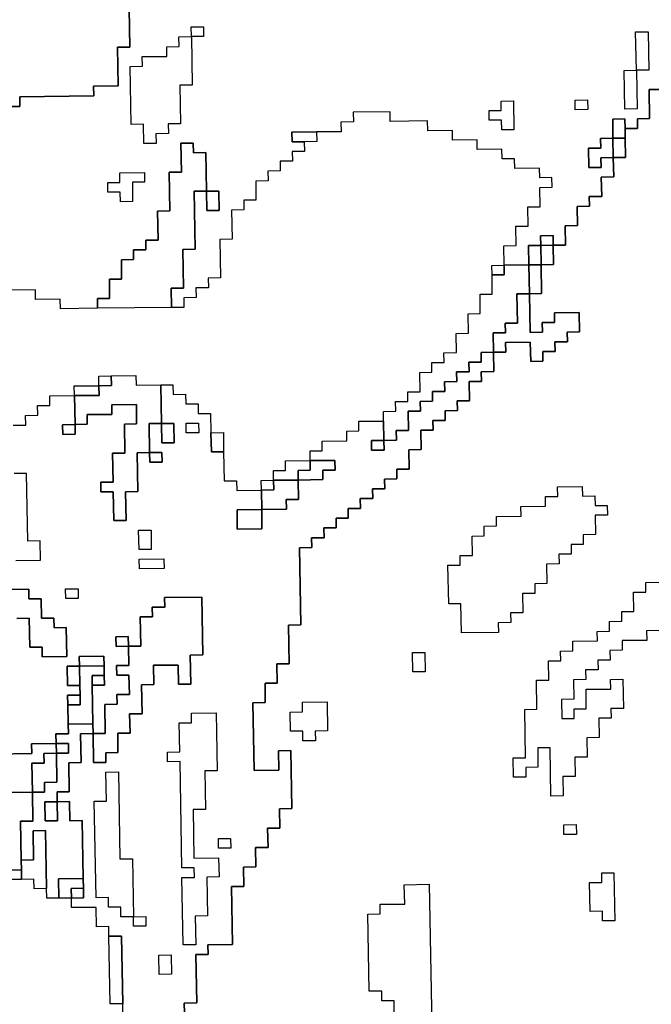
# Model space of a CAD drawing. Extents: x -9.486 to -9.308, y 38.697 to 38.769.
# Drawn here: x -9.445 to -9.442, y 38.759 to 38.763 of the extents above; entities that cross this region are included whole.
import ezdxf

# ---------------------------------------------------------------- set-up
doc = ezdxf.new("R2010")
doc.units = 0

msp = doc.modelspace()

# ---------------------------------------------------------------- linework, layer by layer
at = {"layer": 'carta_perigosidade'}
for points in [[(-9.444861, 38.764074), (-9.444848, 38.763353), (-9.444905, 38.763353), (-9.444902, 38.763172), (-9.445017, 38.763171), (-9.445016, 38.763126), (-9.445361, 38.763122), (-9.445361, 38.763077), (-9.445418, 38.763077)], [(-9.445418, 38.763077), (-9.445361, 38.763077), (-9.445361, 38.763122), (-9.445016, 38.763126), (-9.445017, 38.763171), (-9.444902, 38.763172), (-9.444905, 38.763353), (-9.444848, 38.763353), (-9.444861, 38.764074)], [(-9.442371, 38.763156), (-9.442428, 38.763155), (-9.442426, 38.76302), (-9.442483, 38.763019), (-9.442483, 38.762974), (-9.44254, 38.762974), (-9.442541, 38.763019), (-9.442598, 38.763018), (-9.442597, 38.762928), (-9.442654, 38.762927), (-9.442653, 38.762882), (-9.442711, 38.762882), (-9.442709, 38.762792), (-9.442652, 38.762792), (-9.442653, 38.762837), (-9.442595, 38.762838), (-9.442593, 38.762748), (-9.442651, 38.762747), (-9.442649, 38.762657), (-9.442707, 38.762657), (-9.442706, 38.762612), (-9.442763, 38.762611), (-9.442762, 38.762521), (-9.442819, 38.76252), (-9.442818, 38.76243), (-9.442875, 38.76243), (-9.442876, 38.762475), (-9.442934, 38.762474), (-9.442933, 38.762429), (-9.44299, 38.762428), (-9.442989, 38.762338), (-9.443104, 38.762337), (-9.443105, 38.762427), (-9.443048, 38.762428), (-9.443049, 38.762518), (-9.442992, 38.762518), (-9.442994, 38.762608), (-9.442936, 38.762609), (-9.442938, 38.762699), (-9.44288, 38.7627), (-9.442881, 38.762745), (-9.442938, 38.762744), (-9.442939, 38.762789), (-9.443054, 38.762788), (-9.443055, 38.762833), (-9.443113, 38.762832), (-9.443114, 38.762877), (-9.443229, 38.762876), (-9.443229, 38.762921), (-9.443344, 38.76292), (-9.443345, 38.762965), (-9.44346, 38.762963), (-9.443461, 38.763009), (-9.443634, 38.763007), (-9.443634, 38.763052), (-9.443807, 38.76305), (-9.443806, 38.763005), (-9.443864, 38.763004), (-9.443863, 38.762959), (-9.443978, 38.762958), (-9.444093, 38.762956), (-9.444092, 38.762911), (-9.444035, 38.762912), (-9.444034, 38.762867), (-9.444091, 38.762866), (-9.44409, 38.762821), (-9.444148, 38.762821), (-9.444147, 38.762776), (-9.444205, 38.762775), (-9.444204, 38.76273), (-9.444261, 38.762729), (-9.44426, 38.762639), (-9.444317, 38.762639), (-9.444316, 38.762594), (-9.444374, 38.762593), (-9.444371, 38.762458), (-9.444429, 38.762457), (-9.444426, 38.762277), (-9.444483, 38.762276), (-9.444482, 38.762231), (-9.44454, 38.762231), (-9.444539, 38.762186), (-9.444596, 38.762185), (-9.444596, 38.76214), (-9.444653, 38.762139), (-9.444655, 38.762229), (-9.444597, 38.76223), (-9.444597, 38.76223), (-9.444601, 38.76241), (-9.444543, 38.762411), (-9.444548, 38.762681), (-9.444491, 38.762682), (-9.444489, 38.762592), (-9.444431, 38.762592), (-9.444433, 38.762682), (-9.444491, 38.762682), (-9.444494, 38.762862), (-9.444551, 38.762861), (-9.444552, 38.762906), (-9.44461, 38.762906), (-9.444607, 38.76277), (-9.444665, 38.76277), (-9.444661, 38.76259), (-9.444719, 38.762589), (-9.444716, 38.762454), (-9.444774, 38.762453), (-9.444773, 38.762408), (-9.444831, 38.762408), (-9.44483, 38.762363), (-9.444887, 38.762362), (-9.444886, 38.762272), (-9.444943, 38.762271), (-9.444942, 38.762181), (-9.444999, 38.762181), (-9.444998, 38.762136), (-9.445171, 38.762134), (-9.445172, 38.762179), (-9.445287, 38.762177), (-9.445287, 38.762222), (-9.445402, 38.762221)], [(-9.444592, 38.758807), (-9.444594, 38.758897), (-9.444536, 38.758898), (-9.44454, 38.759123), (-9.444483, 38.759124), (-9.444484, 38.759169), (-9.444369, 38.75917), (-9.444374, 38.75944), (-9.444316, 38.759441), (-9.444318, 38.759531), (-9.44426, 38.759532), (-9.444262, 38.759622), (-9.444204, 38.759622), (-9.444206, 38.759712), (-9.444149, 38.759713), (-9.44415, 38.759803), (-9.444093, 38.759804), (-9.444098, 38.760074), (-9.444155, 38.760073), (-9.444154, 38.759983), (-9.444269, 38.759982), (-9.444274, 38.760297), (-9.444217, 38.760298), (-9.444218, 38.760388), (-9.444161, 38.760388), (-9.444163, 38.760479), (-9.444105, 38.760479), (-9.444108, 38.760659), (-9.444051, 38.76066), (-9.444057, 38.76102), (-9.444, 38.761021), (-9.444001, 38.761066), (-9.443943, 38.761066), (-9.443944, 38.761112), (-9.443887, 38.761112), (-9.443887, 38.761157), (-9.44383, 38.761158), (-9.443831, 38.761203), (-9.443773, 38.761203), (-9.443774, 38.761249), (-9.443716, 38.761249), (-9.443717, 38.761294), (-9.44366, 38.761295), (-9.443661, 38.76134), (-9.443603, 38.761341), (-9.443604, 38.761386), (-9.443546, 38.761386), (-9.443548, 38.761476), (-9.443491, 38.761477), (-9.443492, 38.761567), (-9.443435, 38.761568), (-9.443436, 38.761613), (-9.443378, 38.761613), (-9.443379, 38.761658), (-9.443321, 38.761659), (-9.443322, 38.761704), (-9.443265, 38.761705), (-9.443266, 38.761795), (-9.443209, 38.761795), (-9.44321, 38.76184), (-9.443152, 38.761841), (-9.443154, 38.761931), (-9.443096, 38.761932), (-9.443097, 38.761977), (-9.442982, 38.761978), (-9.44298, 38.761888), (-9.442923, 38.761889), (-9.442924, 38.761934), (-9.442866, 38.761934), (-9.442867, 38.761979), (-9.442809, 38.76198), (-9.44281, 38.762025), (-9.442753, 38.762026), (-9.442754, 38.762116), (-9.442869, 38.762114), (-9.442869, 38.762069), (-9.442926, 38.762069), (-9.442925, 38.762024), (-9.442983, 38.762023), (-9.442986, 38.762203), (-9.442929, 38.762204), (-9.442931, 38.762339), (-9.442874, 38.76234), (-9.442875, 38.76243), (-9.442818, 38.76243), (-9.442819, 38.76252), (-9.442762, 38.762521), (-9.442763, 38.762611), (-9.442706, 38.762612), (-9.442707, 38.762657), (-9.442649, 38.762657), (-9.442651, 38.762747), (-9.442593, 38.762748), (-9.442595, 38.762838), (-9.442538, 38.762839), (-9.442539, 38.762929), (-9.44254, 38.762974), (-9.442483, 38.762974), (-9.442483, 38.763019), (-9.442426, 38.76302), (-9.442428, 38.763155), (-9.442371, 38.763156)], [(-9.445391, 38.761591), (-9.445333, 38.761591), (-9.445334, 38.761636), (-9.445277, 38.761637), (-9.445278, 38.761682), (-9.44522, 38.761683), (-9.445221, 38.761728), (-9.445106, 38.761729), (-9.445103, 38.761594), (-9.445161, 38.761593), (-9.44516, 38.761548), (-9.445103, 38.761549), (-9.445103, 38.761594), (-9.445046, 38.761595), (-9.445047, 38.76164), (-9.444932, 38.761641), (-9.444932, 38.761686), (-9.444817, 38.761687), (-9.444816, 38.761597), (-9.444873, 38.761596), (-9.444871, 38.761461), (-9.444928, 38.761461), (-9.444926, 38.761326), (-9.444983, 38.761325), (-9.444983, 38.76128), (-9.444925, 38.761281), (-9.444923, 38.761146), (-9.444865, 38.761146), (-9.444868, 38.761281), (-9.44481, 38.761282), (-9.444813, 38.761462), (-9.444756, 38.761463), (-9.444755, 38.761418), (-9.444697, 38.761418), (-9.444698, 38.761463), (-9.444756, 38.761463), (-9.444758, 38.761598), (-9.444701, 38.761598), (-9.444699, 38.761508), (-9.444642, 38.761509), (-9.444643, 38.761599), (-9.444701, 38.761598), (-9.444704, 38.761779), (-9.444647, 38.761779), (-9.444646, 38.761734), (-9.444588, 38.761735), (-9.444587, 38.76169), (-9.44453, 38.76169), (-9.444529, 38.761645), (-9.444472, 38.761646), (-9.44447, 38.761556), (-9.444468, 38.761466), (-9.444411, 38.761467), (-9.444408, 38.761331), (-9.444351, 38.761332), (-9.44435, 38.761287), (-9.444235, 38.761288), (-9.444233, 38.761198), (-9.444348, 38.761197), (-9.444347, 38.761107), (-9.444232, 38.761108), (-9.444233, 38.761198), (-9.444118, 38.7612), (-9.444119, 38.761245), (-9.444062, 38.761245), (-9.444063, 38.761335), (-9.443948, 38.761337), (-9.443949, 38.761382), (-9.443891, 38.761382), (-9.443892, 38.761427), (-9.444007, 38.761426), (-9.444008, 38.761471), (-9.443951, 38.761472), (-9.443951, 38.761517), (-9.443836, 38.761518), (-9.443837, 38.761563), (-9.44378, 38.761564), (-9.443781, 38.761609), (-9.443666, 38.76161), (-9.443664, 38.76152), (-9.443721, 38.761519), (-9.443721, 38.761474), (-9.443663, 38.761475), (-9.443664, 38.76152), (-9.443606, 38.761521), (-9.443607, 38.761566), (-9.44355, 38.761566), (-9.443551, 38.761656), (-9.443494, 38.761657), (-9.443495, 38.761702), (-9.443437, 38.761703), (-9.443438, 38.761748), (-9.44338, 38.761748), (-9.443381, 38.761793), (-9.443324, 38.761794), (-9.443325, 38.761839), (-9.443267, 38.76184), (-9.443268, 38.761885), (-9.44321, 38.761885), (-9.443211, 38.76193), (-9.443154, 38.761931), (-9.443152, 38.761841), (-9.44321, 38.76184), (-9.443209, 38.761795), (-9.443266, 38.761795), (-9.443265, 38.761705), (-9.443322, 38.761704), (-9.443321, 38.761659), (-9.443379, 38.761658), (-9.443378, 38.761613), (-9.443436, 38.761613), (-9.443435, 38.761568), (-9.443492, 38.761567), (-9.443491, 38.761477), (-9.443548, 38.761476), (-9.443546, 38.761386), (-9.443604, 38.761386), (-9.443603, 38.761341), (-9.443661, 38.76134), (-9.44366, 38.761295), (-9.443717, 38.761294), (-9.443716, 38.761249), (-9.443774, 38.761249), (-9.443773, 38.761203), (-9.443831, 38.761203), (-9.44383, 38.761158), (-9.443887, 38.761157), (-9.443887, 38.761112), (-9.443944, 38.761112), (-9.443943, 38.761066), (-9.444001, 38.761066), (-9.444, 38.761021), (-9.444057, 38.76102), (-9.444051, 38.76066), (-9.444108, 38.760659), (-9.444105, 38.760479), (-9.444163, 38.760479), (-9.444161, 38.760388), (-9.444218, 38.760388), (-9.444217, 38.760298), (-9.444274, 38.760297), (-9.444269, 38.759982), (-9.444154, 38.759983), (-9.444155, 38.760073), (-9.444098, 38.760074), (-9.444093, 38.759804), (-9.44415, 38.759803), (-9.444149, 38.759713), (-9.444206, 38.759712), (-9.444204, 38.759622), (-9.444262, 38.759622), (-9.44426, 38.759532), (-9.444318, 38.759531), (-9.444316, 38.759441), (-9.444374, 38.75944), (-9.444369, 38.75917), (-9.444484, 38.759169), (-9.444483, 38.759124), (-9.44454, 38.759123), (-9.444536, 38.758898), (-9.444594, 38.758897), (-9.444592, 38.758807)], [(-9.445379, 38.76096), (-9.445264, 38.760962), (-9.445266, 38.761052), (-9.445323, 38.761051), (-9.445329, 38.761366), (-9.445387, 38.761366)], [(-9.442382, 38.760634), (-9.44244, 38.760633), (-9.442439, 38.760588), (-9.442554, 38.760587), (-9.442553, 38.760542), (-9.442611, 38.760541), (-9.44261, 38.760496), (-9.442667, 38.760495), (-9.442666, 38.76045), (-9.442724, 38.76045), (-9.442723, 38.760405), (-9.442781, 38.760404), (-9.442779, 38.760314), (-9.442837, 38.760313), (-9.442835, 38.760223), (-9.442777, 38.760224), (-9.442778, 38.760269), (-9.442721, 38.760269), (-9.442722, 38.76036), (-9.442607, 38.760361), (-9.442608, 38.760406), (-9.442551, 38.760407), (-9.442548, 38.760271), (-9.442606, 38.760271), (-9.442605, 38.760226), (-9.442662, 38.760225), (-9.442661, 38.760135), (-9.442718, 38.760134), (-9.442717, 38.760044), (-9.442774, 38.760044), (-9.442772, 38.759954), (-9.44283, 38.759953), (-9.442828, 38.759863), (-9.442886, 38.759862), (-9.44289, 38.760087), (-9.442947, 38.760087), (-9.442946, 38.759997), (-9.443003, 38.759996), (-9.443002, 38.759951), (-9.44306, 38.75995), (-9.443062, 38.76004), (-9.443004, 38.760041), (-9.443008, 38.760266), (-9.442951, 38.760267), (-9.442953, 38.760402), (-9.442896, 38.760403), (-9.442897, 38.760493), (-9.44284, 38.760493), (-9.442841, 38.760538), (-9.442783, 38.760539), (-9.442784, 38.760584), (-9.442669, 38.760585), (-9.44267, 38.76063), (-9.442612, 38.760631), (-9.442613, 38.760676), (-9.442556, 38.760677), (-9.442556, 38.760722), (-9.442499, 38.760722), (-9.442501, 38.760812), (-9.442443, 38.760813), (-9.442444, 38.760858), (-9.442271, 38.76086)], [(-9.442382, 38.760634), (-9.44244, 38.760633), (-9.442439, 38.760588), (-9.442554, 38.760587), (-9.442553, 38.760542), (-9.442611, 38.760541), (-9.44261, 38.760496), (-9.442667, 38.760495), (-9.442666, 38.76045), (-9.442724, 38.76045), (-9.442723, 38.760405), (-9.442781, 38.760404), (-9.442779, 38.760314), (-9.442837, 38.760313), (-9.442835, 38.760223), (-9.442777, 38.760224), (-9.442778, 38.760269), (-9.442721, 38.760269), (-9.442722, 38.76036), (-9.442607, 38.760361), (-9.442608, 38.760406), (-9.442551, 38.760407), (-9.442548, 38.760271), (-9.442606, 38.760271), (-9.442605, 38.760226), (-9.442662, 38.760225), (-9.442661, 38.760135), (-9.442718, 38.760134), (-9.442717, 38.760044), (-9.442774, 38.760044), (-9.442772, 38.759954), (-9.44283, 38.759953), (-9.442828, 38.759863), (-9.442886, 38.759862), (-9.44289, 38.760087), (-9.442947, 38.760087), (-9.442946, 38.759997), (-9.443003, 38.759996), (-9.443002, 38.759951), (-9.44306, 38.75995), (-9.443062, 38.76004), (-9.443004, 38.760041), (-9.443008, 38.760266), (-9.442951, 38.760267), (-9.442953, 38.760402), (-9.442896, 38.760403), (-9.442897, 38.760493), (-9.44284, 38.760493), (-9.442841, 38.760538), (-9.442783, 38.760539), (-9.442784, 38.760584), (-9.442669, 38.760585), (-9.44267, 38.76063), (-9.442612, 38.760631), (-9.442613, 38.760676), (-9.442556, 38.760677), (-9.442556, 38.760722), (-9.442499, 38.760722), (-9.442501, 38.760812), (-9.442443, 38.760813), (-9.442444, 38.760858), (-9.442271, 38.76086)], [(-9.445607, 38.760823), (-9.445319, 38.760826), (-9.445319, 38.760781), (-9.445261, 38.760781), (-9.445259, 38.760691), (-9.445202, 38.760692), (-9.445201, 38.760647), (-9.445144, 38.760648), (-9.445141, 38.760513), (-9.445256, 38.760511), (-9.445257, 38.760556), (-9.445314, 38.760556), (-9.445317, 38.760691), (-9.445374, 38.76069)], [(-9.445374, 38.76069), (-9.445317, 38.760691), (-9.445314, 38.760556), (-9.445257, 38.760556), (-9.445256, 38.760511), (-9.445141, 38.760513), (-9.445144, 38.760648), (-9.445201, 38.760647), (-9.445202, 38.760692), (-9.445259, 38.760691), (-9.445261, 38.760781), (-9.445319, 38.760781), (-9.445319, 38.760826), (-9.445607, 38.760823)], [(-9.444874, 38.758489), (-9.444881, 38.758894), (-9.444887, 38.759209), (-9.444945, 38.759209), (-9.444945, 38.759254), (-9.445003, 38.759253), (-9.445005, 38.759343), (-9.44512, 38.759342), (-9.44512, 38.759387), (-9.445063, 38.759388), (-9.445064, 38.759433), (-9.445065, 38.759478), (-9.44507, 38.759748), (-9.445127, 38.759747), (-9.445129, 38.759837), (-9.445186, 38.759836), (-9.445187, 38.759882), (-9.44513, 38.759882), (-9.445132, 38.760017), (-9.445074, 38.760018), (-9.445077, 38.760153), (-9.445019, 38.760154), (-9.445017, 38.760019), (-9.444959, 38.760019), (-9.44496, 38.760064), (-9.444903, 38.760065), (-9.444904, 38.760155), (-9.444847, 38.760156), (-9.444849, 38.760246), (-9.444791, 38.760246), (-9.444794, 38.760381), (-9.444736, 38.760382), (-9.444738, 38.760472), (-9.444623, 38.760473), (-9.444621, 38.760383), (-9.444563, 38.760384), (-9.444566, 38.760519), (-9.444508, 38.76052), (-9.444513, 38.76079), (-9.444686, 38.760788), (-9.444685, 38.760743), (-9.444743, 38.760742), (-9.444742, 38.760697), (-9.444799, 38.760697), (-9.444797, 38.760561), (-9.444854, 38.760561), (-9.444855, 38.760606), (-9.444913, 38.760605), (-9.444912, 38.76056), (-9.444854, 38.760561), (-9.444853, 38.760471), (-9.44491, 38.76047), (-9.444909, 38.760425), (-9.444852, 38.760426), (-9.44485, 38.760336), (-9.444908, 38.760335), (-9.444907, 38.76029), (-9.444964, 38.760289), (-9.444962, 38.760154), (-9.445019, 38.760154), (-9.44502, 38.760199), (-9.445024, 38.760379), (-9.444966, 38.760379), (-9.444967, 38.760424), (-9.444968, 38.760469), (-9.444969, 38.760515), (-9.445084, 38.760513), (-9.445083, 38.760468), (-9.44514, 38.760468), (-9.445139, 38.760377), (-9.445081, 38.760378), (-9.44508, 38.760333), (-9.445138, 38.760332), (-9.445137, 38.760287), (-9.445135, 38.760197), (-9.445134, 38.760152), (-9.445192, 38.760152), (-9.445191, 38.760107), (-9.445306, 38.760105), (-9.445305, 38.76006), (-9.445478, 38.760058)], [(-9.445478, 38.760058), (-9.445305, 38.76006), (-9.445306, 38.760105), (-9.445191, 38.760107), (-9.44519, 38.760062), (-9.445248, 38.760061), (-9.445247, 38.760016), (-9.445305, 38.760015), (-9.445302, 38.75988), (-9.445417, 38.759879)], [(-9.445525, 38.759517), (-9.445353, 38.759519), (-9.445352, 38.759474), (-9.44541, 38.759474)], [(-9.443614, 38.758773), (-9.443616, 38.758908), (-9.443674, 38.758908), (-9.443674, 38.758953), (-9.443732, 38.758952), (-9.443739, 38.759312), (-9.443681, 38.759313), (-9.443682, 38.759358), (-9.443567, 38.759359), (-9.443569, 38.759449), (-9.443453, 38.759451), (-9.443435, 38.75846)], [(-9.443614, 38.758773), (-9.443616, 38.758908), (-9.443674, 38.758908), (-9.443674, 38.758953), (-9.443732, 38.758952), (-9.443739, 38.759312), (-9.443681, 38.759313), (-9.443682, 38.759358), (-9.443567, 38.759359), (-9.443569, 38.759449), (-9.443453, 38.759451), (-9.443435, 38.75846)]]:
    msp.add_lwpolyline(points, dxfattribs=at)
for points in [[(-9.444619, 38.763401), (-9.444561, 38.763402), (-9.444562, 38.763447), (-9.444505, 38.763447), (-9.444504, 38.763402), (-9.444561, 38.763402), (-9.444557, 38.763176), (-9.444615, 38.763176), (-9.444611, 38.762996), (-9.444669, 38.762995), (-9.444668, 38.76295), (-9.444726, 38.762949), (-9.444725, 38.762904), (-9.444782, 38.762904), (-9.444784, 38.762994), (-9.444841, 38.762993), (-9.444846, 38.763263), (-9.444789, 38.763264), (-9.44479, 38.763309), (-9.444675, 38.76331), (-9.444675, 38.763355), (-9.444618, 38.763356), (-9.444619, 38.763401)], [(-9.444561, 38.763402), (-9.444562, 38.763447), (-9.444505, 38.763447), (-9.444504, 38.763402), (-9.444561, 38.763402)], [(-9.442545, 38.763244), (-9.442487, 38.763245), (-9.442491, 38.763425), (-9.442433, 38.763425), (-9.44243, 38.763245), (-9.442487, 38.763245), (-9.442484, 38.763065), (-9.442542, 38.763064), (-9.442545, 38.763244)], [(-9.442487, 38.763245), (-9.442491, 38.763425), (-9.442433, 38.763425), (-9.44243, 38.763245), (-9.442487, 38.763245)], [(-9.444561, 38.763402), (-9.444557, 38.763176), (-9.444615, 38.763176), (-9.444611, 38.762996), (-9.444669, 38.762995), (-9.444668, 38.76295), (-9.444726, 38.762949), (-9.444725, 38.762904), (-9.444782, 38.762904), (-9.444784, 38.762994), (-9.444841, 38.762993), (-9.444846, 38.763263), (-9.444789, 38.763264), (-9.44479, 38.763309), (-9.444675, 38.76331), (-9.444675, 38.763355), (-9.444618, 38.763356), (-9.444619, 38.763401), (-9.444561, 38.763402)], [(-9.442487, 38.763245), (-9.442484, 38.763065), (-9.442542, 38.763064), (-9.442545, 38.763244), (-9.442487, 38.763245)], [(-9.443058, 38.762968), (-9.443115, 38.762967), (-9.443116, 38.763012), (-9.443173, 38.763012), (-9.443174, 38.763057), (-9.443117, 38.763057), (-9.443118, 38.763102), (-9.44306, 38.763103), (-9.443058, 38.762968)], [(-9.443058, 38.762968), (-9.443115, 38.762967), (-9.443116, 38.763012), (-9.443173, 38.763012), (-9.443174, 38.763057), (-9.443117, 38.763057), (-9.443118, 38.763102), (-9.44306, 38.763103), (-9.443058, 38.762968)], [(-9.442714, 38.763062), (-9.442772, 38.763061), (-9.442773, 38.763106), (-9.442715, 38.763107), (-9.442714, 38.763062)], [(-9.442714, 38.763062), (-9.442772, 38.763061), (-9.442773, 38.763106), (-9.442715, 38.763107), (-9.442714, 38.763062)], [(-9.442539, 38.762929), (-9.442597, 38.762928), (-9.442598, 38.763018), (-9.442541, 38.763019), (-9.44254, 38.762974), (-9.442539, 38.762929)], [(-9.444035, 38.762912), (-9.444092, 38.762911), (-9.444093, 38.762956), (-9.443978, 38.762958), (-9.443977, 38.762913), (-9.444035, 38.762912)], [(-9.442597, 38.762928), (-9.442595, 38.762838), (-9.442653, 38.762837), (-9.442652, 38.762792), (-9.442709, 38.762792), (-9.442711, 38.762882), (-9.442653, 38.762882), (-9.442654, 38.762927), (-9.442597, 38.762928)], [(-9.442595, 38.762838), (-9.442597, 38.762928), (-9.442539, 38.762929), (-9.442538, 38.762839), (-9.442595, 38.762838)], [(-9.444653, 38.762139), (-9.444998, 38.762136), (-9.444999, 38.762181), (-9.444942, 38.762181), (-9.444943, 38.762271), (-9.444886, 38.762272), (-9.444887, 38.762362), (-9.44483, 38.762363), (-9.444831, 38.762408), (-9.444773, 38.762408), (-9.444774, 38.762453), (-9.444716, 38.762454), (-9.444719, 38.762589), (-9.444661, 38.76259), (-9.444665, 38.76277), (-9.444607, 38.76277), (-9.44461, 38.762906), (-9.444552, 38.762906), (-9.444551, 38.762861), (-9.444494, 38.762862), (-9.444491, 38.762682), (-9.444548, 38.762681), (-9.444543, 38.762411), (-9.444601, 38.76241), (-9.444597, 38.76223), (-9.444655, 38.762229), (-9.444653, 38.762139)], [(-9.444835, 38.762633), (-9.444892, 38.762632), (-9.444893, 38.762677), (-9.444951, 38.762677), (-9.444951, 38.762722), (-9.444894, 38.762722), (-9.444895, 38.762767), (-9.44478, 38.762769), (-9.444779, 38.762724), (-9.444836, 38.762723), (-9.444835, 38.762633)], [(-9.444835, 38.762633), (-9.444892, 38.762632), (-9.444893, 38.762677), (-9.444951, 38.762677), (-9.444951, 38.762722), (-9.444894, 38.762722), (-9.444895, 38.762767), (-9.44478, 38.762769), (-9.444779, 38.762724), (-9.444836, 38.762723), (-9.444835, 38.762633)], [(-9.444491, 38.762682), (-9.444433, 38.762682), (-9.444431, 38.762592), (-9.444489, 38.762592), (-9.444491, 38.762682)], [(-9.442875, 38.76243), (-9.442933, 38.762429), (-9.442934, 38.762474), (-9.442876, 38.762475), (-9.442875, 38.76243)], [(-9.442931, 38.762339), (-9.442989, 38.762338), (-9.44299, 38.762428), (-9.442933, 38.762429), (-9.442931, 38.762339)], [(-9.442931, 38.762339), (-9.442933, 38.762429), (-9.442875, 38.76243), (-9.442874, 38.76234), (-9.442931, 38.762339)], [(-9.443664, 38.76152), (-9.443666, 38.76161), (-9.443666, 38.761655), (-9.443609, 38.761656), (-9.44361, 38.761701), (-9.443552, 38.761701), (-9.443553, 38.761746), (-9.443495, 38.761747), (-9.443497, 38.761837), (-9.44344, 38.761838), (-9.44344, 38.761883), (-9.443383, 38.761883), (-9.443384, 38.761928), (-9.443326, 38.761929), (-9.443328, 38.762019), (-9.44327, 38.76202), (-9.443272, 38.76211), (-9.443215, 38.762111), (-9.443216, 38.762201), (-9.443159, 38.762201), (-9.44316, 38.762291), (-9.443103, 38.762292), (-9.443104, 38.762337), (-9.442989, 38.762338), (-9.442986, 38.762203), (-9.443044, 38.762203), (-9.443041, 38.762067), (-9.443099, 38.762067), (-9.443098, 38.762022), (-9.443155, 38.762021), (-9.443154, 38.761931), (-9.443211, 38.76193), (-9.44321, 38.761885), (-9.443268, 38.761885), (-9.443267, 38.76184), (-9.443325, 38.761839), (-9.443324, 38.761794), (-9.443381, 38.761793), (-9.44338, 38.761748), (-9.443438, 38.761748), (-9.443437, 38.761703), (-9.443495, 38.761702), (-9.443494, 38.761657), (-9.443551, 38.761656), (-9.44355, 38.761566), (-9.443607, 38.761566), (-9.443606, 38.761521), (-9.443664, 38.76152)], [(-9.44316, 38.762291), (-9.443161, 38.762336), (-9.443104, 38.762337), (-9.443103, 38.762292), (-9.44316, 38.762291)], [(-9.442986, 38.762203), (-9.442989, 38.762338), (-9.442931, 38.762339), (-9.442929, 38.762204), (-9.442986, 38.762203)], [(-9.443154, 38.761931), (-9.443155, 38.762021), (-9.443098, 38.762022), (-9.443099, 38.762067), (-9.443041, 38.762067), (-9.443044, 38.762203), (-9.442986, 38.762203), (-9.442983, 38.762023), (-9.442925, 38.762024), (-9.442926, 38.762069), (-9.442869, 38.762069), (-9.442869, 38.762114), (-9.442754, 38.762116), (-9.442753, 38.762026), (-9.44281, 38.762025), (-9.442809, 38.76198), (-9.442867, 38.761979), (-9.442866, 38.761934), (-9.442924, 38.761934), (-9.442923, 38.761889), (-9.44298, 38.761888), (-9.442982, 38.761978), (-9.443097, 38.761977), (-9.443096, 38.761932), (-9.443154, 38.761931)], [(-9.445103, 38.761594), (-9.445106, 38.761729), (-9.444991, 38.76173), (-9.444992, 38.761775), (-9.444934, 38.761776), (-9.444935, 38.761821), (-9.44482, 38.761822), (-9.444819, 38.761777), (-9.444704, 38.761779), (-9.444701, 38.761598), (-9.444758, 38.761598), (-9.444756, 38.761463), (-9.444813, 38.761462), (-9.44481, 38.761282), (-9.444868, 38.761281), (-9.444865, 38.761146), (-9.444923, 38.761146), (-9.444925, 38.761281), (-9.444983, 38.76128), (-9.444983, 38.761325), (-9.444926, 38.761326), (-9.444928, 38.761461), (-9.444871, 38.761461), (-9.444873, 38.761596), (-9.444816, 38.761597), (-9.444817, 38.761687), (-9.444932, 38.761686), (-9.444932, 38.761641), (-9.445047, 38.76164), (-9.445046, 38.761595), (-9.445103, 38.761594)], [(-9.444992, 38.761775), (-9.444992, 38.76182), (-9.444935, 38.761821), (-9.444934, 38.761776), (-9.444992, 38.761775)], [(-9.445106, 38.761729), (-9.445107, 38.761774), (-9.444992, 38.761775), (-9.444991, 38.76173), (-9.445106, 38.761729)], [(-9.445103, 38.761594), (-9.445103, 38.761549), (-9.44516, 38.761548), (-9.445161, 38.761593), (-9.445103, 38.761594)], [(-9.444701, 38.761598), (-9.444643, 38.761599), (-9.444642, 38.761509), (-9.444699, 38.761508), (-9.444701, 38.761598)], [(-9.444527, 38.761555), (-9.444585, 38.761555), (-9.444586, 38.7616), (-9.444528, 38.7616), (-9.444527, 38.761555)], [(-9.444527, 38.761555), (-9.444585, 38.761555), (-9.444586, 38.7616), (-9.444528, 38.7616), (-9.444527, 38.761555)], [(-9.444411, 38.761467), (-9.444468, 38.761466), (-9.44447, 38.761556), (-9.444412, 38.761557), (-9.444411, 38.761467)], [(-9.443664, 38.76152), (-9.443663, 38.761475), (-9.443721, 38.761474), (-9.443721, 38.761519), (-9.443664, 38.76152)], [(-9.444756, 38.761463), (-9.444698, 38.761463), (-9.444697, 38.761418), (-9.444755, 38.761418), (-9.444756, 38.761463)], [(-9.444063, 38.761335), (-9.444178, 38.761334), (-9.444179, 38.761379), (-9.444122, 38.76138), (-9.444122, 38.761425), (-9.444007, 38.761426), (-9.444007, 38.761381), (-9.444064, 38.76138), (-9.444063, 38.761335)], [(-9.444063, 38.761335), (-9.444064, 38.76138), (-9.444007, 38.761381), (-9.444007, 38.761426), (-9.443892, 38.761427), (-9.443891, 38.761382), (-9.443949, 38.761382), (-9.443948, 38.761337), (-9.444063, 38.761335)], [(-9.444235, 38.761288), (-9.444236, 38.761333), (-9.444178, 38.761334), (-9.444177, 38.761289), (-9.444235, 38.761288)], [(-9.444233, 38.761198), (-9.444235, 38.761288), (-9.444177, 38.761289), (-9.444178, 38.761334), (-9.444063, 38.761335), (-9.444062, 38.761245), (-9.444119, 38.761245), (-9.444118, 38.7612), (-9.444233, 38.761198)], [(-9.44313, 38.760625), (-9.443302, 38.760623), (-9.443305, 38.760758), (-9.443362, 38.760758), (-9.443366, 38.760938), (-9.443308, 38.760938), (-9.443309, 38.760984), (-9.443251, 38.760984), (-9.443253, 38.761074), (-9.443196, 38.761075), (-9.443196, 38.76112), (-9.443139, 38.761121), (-9.44314, 38.761166), (-9.443025, 38.761167), (-9.443026, 38.761212), (-9.442911, 38.761213), (-9.442911, 38.761258), (-9.442854, 38.761259), (-9.442855, 38.761304), (-9.44274, 38.761305), (-9.442739, 38.76126), (-9.442681, 38.761261), (-9.44268, 38.761216), (-9.442623, 38.761216), (-9.442622, 38.761171), (-9.44268, 38.761171), (-9.442678, 38.761081), (-9.442736, 38.76108), (-9.442735, 38.761035), (-9.442792, 38.761034), (-9.442791, 38.760989), (-9.442849, 38.760989), (-9.442848, 38.760944), (-9.442906, 38.760943), (-9.442904, 38.760853), (-9.442961, 38.760852), (-9.442961, 38.760807), (-9.443018, 38.760807), (-9.443016, 38.760717), (-9.443074, 38.760716), (-9.443073, 38.760671), (-9.443131, 38.76067), (-9.44313, 38.760625)], [(-9.44313, 38.760625), (-9.443302, 38.760623), (-9.443305, 38.760758), (-9.443362, 38.760758), (-9.443366, 38.760938), (-9.443308, 38.760938), (-9.443309, 38.760984), (-9.443251, 38.760984), (-9.443253, 38.761074), (-9.443196, 38.761075), (-9.443196, 38.76112), (-9.443139, 38.761121), (-9.44314, 38.761166), (-9.443025, 38.761167), (-9.443026, 38.761212), (-9.442911, 38.761213), (-9.442911, 38.761258), (-9.442854, 38.761259), (-9.442855, 38.761304), (-9.44274, 38.761305), (-9.442739, 38.76126), (-9.442681, 38.761261), (-9.44268, 38.761216), (-9.442623, 38.761216), (-9.442622, 38.761171), (-9.44268, 38.761171), (-9.442678, 38.761081), (-9.442736, 38.76108), (-9.442735, 38.761035), (-9.442792, 38.761034), (-9.442791, 38.760989), (-9.442849, 38.760989), (-9.442848, 38.760944), (-9.442906, 38.760943), (-9.442904, 38.760853), (-9.442961, 38.760852), (-9.442961, 38.760807), (-9.443018, 38.760807), (-9.443016, 38.760717), (-9.443074, 38.760716), (-9.443073, 38.760671), (-9.443131, 38.76067), (-9.44313, 38.760625)], [(-9.444233, 38.761198), (-9.444232, 38.761108), (-9.444347, 38.761107), (-9.444348, 38.761197), (-9.444233, 38.761198)], [(-9.444748, 38.761012), (-9.444805, 38.761012), (-9.444807, 38.761102), (-9.444749, 38.761102), (-9.444748, 38.761012)], [(-9.444748, 38.761012), (-9.444805, 38.761012), (-9.444807, 38.761102), (-9.444749, 38.761102), (-9.444748, 38.761012)], [(-9.444688, 38.760923), (-9.444803, 38.760922), (-9.444804, 38.760967), (-9.444689, 38.760968), (-9.444688, 38.760923)], [(-9.444688, 38.760923), (-9.444803, 38.760922), (-9.444804, 38.760967), (-9.444689, 38.760968), (-9.444688, 38.760923)], [(-9.445089, 38.760783), (-9.445146, 38.760783), (-9.445147, 38.760828), (-9.445089, 38.760828), (-9.445089, 38.760783)], [(-9.445089, 38.760783), (-9.445146, 38.760783), (-9.445147, 38.760828), (-9.445089, 38.760828), (-9.445089, 38.760783)], [(-9.445019, 38.760154), (-9.444962, 38.760154), (-9.444964, 38.760289), (-9.444907, 38.76029), (-9.444908, 38.760335), (-9.44485, 38.760336), (-9.444852, 38.760426), (-9.444909, 38.760425), (-9.44491, 38.76047), (-9.444853, 38.760471), (-9.444854, 38.760561), (-9.444797, 38.760561), (-9.444799, 38.760697), (-9.444742, 38.760697), (-9.444743, 38.760742), (-9.444685, 38.760743), (-9.444686, 38.760788), (-9.444513, 38.76079), (-9.444508, 38.76052), (-9.444566, 38.760519), (-9.444563, 38.760384), (-9.444621, 38.760383), (-9.444623, 38.760473), (-9.444738, 38.760472), (-9.444736, 38.760382), (-9.444794, 38.760381), (-9.444791, 38.760246), (-9.444849, 38.760246), (-9.444847, 38.760156), (-9.444904, 38.760155), (-9.444903, 38.760065), (-9.44496, 38.760064), (-9.444959, 38.760019), (-9.445017, 38.760019), (-9.445019, 38.760154)], [(-9.444854, 38.760561), (-9.444912, 38.76056), (-9.444913, 38.760605), (-9.444855, 38.760606), (-9.444854, 38.760561)], [(-9.443472, 38.760441), (-9.443529, 38.760441), (-9.443531, 38.760531), (-9.443473, 38.760531), (-9.443472, 38.760441)], [(-9.443472, 38.760441), (-9.443529, 38.760441), (-9.443531, 38.760531), (-9.443473, 38.760531), (-9.443472, 38.760441)], [(-9.444968, 38.760469), (-9.445083, 38.760468), (-9.445084, 38.760513), (-9.444969, 38.760515), (-9.444968, 38.760469)], [(-9.445081, 38.760378), (-9.445139, 38.760377), (-9.44514, 38.760468), (-9.445083, 38.760468), (-9.445081, 38.760378)], [(-9.44502, 38.760199), (-9.445135, 38.760197), (-9.445137, 38.760287), (-9.445079, 38.760288), (-9.44508, 38.760333), (-9.445081, 38.760378), (-9.445083, 38.760468), (-9.444968, 38.760469), (-9.444967, 38.760424), (-9.445024, 38.760424), (-9.445024, 38.760379), (-9.44502, 38.760199)], [(-9.445024, 38.760379), (-9.445024, 38.760424), (-9.444967, 38.760424), (-9.444966, 38.760379), (-9.445024, 38.760379)], [(-9.445137, 38.760287), (-9.445138, 38.760332), (-9.44508, 38.760333), (-9.445079, 38.760288), (-9.445137, 38.760287)], [(-9.443983, 38.76012), (-9.444041, 38.76012), (-9.444042, 38.760165), (-9.444099, 38.760164), (-9.444101, 38.760254), (-9.444043, 38.760255), (-9.444044, 38.7603), (-9.443929, 38.760301), (-9.443927, 38.760166), (-9.443984, 38.760165), (-9.443983, 38.76012)], [(-9.443983, 38.76012), (-9.444041, 38.76012), (-9.444042, 38.760165), (-9.444099, 38.760164), (-9.444101, 38.760254), (-9.444043, 38.760255), (-9.444044, 38.7603), (-9.443929, 38.760301), (-9.443927, 38.760166), (-9.443984, 38.760165), (-9.443983, 38.76012)], [(-9.444541, 38.759168), (-9.444599, 38.759168), (-9.444605, 38.759483), (-9.444547, 38.759483), (-9.444548, 38.759528), (-9.444605, 38.759528), (-9.444614, 38.760023), (-9.444672, 38.760022), (-9.444673, 38.760067), (-9.444615, 38.760068), (-9.444618, 38.760203), (-9.44456, 38.760204), (-9.444561, 38.760249), (-9.444446, 38.76025), (-9.444441, 38.75998), (-9.444499, 38.759979), (-9.444495, 38.759799), (-9.444553, 38.759799), (-9.444549, 38.759573), (-9.444434, 38.759575), (-9.444432, 38.759485), (-9.444489, 38.759484), (-9.444486, 38.759304), (-9.444544, 38.759303), (-9.444541, 38.759168)], [(-9.444541, 38.759168), (-9.444599, 38.759168), (-9.444605, 38.759483), (-9.444547, 38.759483), (-9.444548, 38.759528), (-9.444605, 38.759528), (-9.444614, 38.760023), (-9.444672, 38.760022), (-9.444673, 38.760067), (-9.444615, 38.760068), (-9.444618, 38.760203), (-9.44456, 38.760204), (-9.444561, 38.760249), (-9.444446, 38.76025), (-9.444441, 38.75998), (-9.444499, 38.759979), (-9.444495, 38.759799), (-9.444553, 38.759799), (-9.444549, 38.759573), (-9.444434, 38.759575), (-9.444432, 38.759485), (-9.444489, 38.759484), (-9.444486, 38.759304), (-9.444544, 38.759303), (-9.444541, 38.759168)], [(-9.445178, 38.759386), (-9.445235, 38.759386), (-9.445236, 38.759431), (-9.445241, 38.759701), (-9.445299, 38.7597), (-9.445296, 38.759565), (-9.445354, 38.759564), (-9.445357, 38.759745), (-9.4453, 38.759745), (-9.445302, 38.75988), (-9.445245, 38.759881), (-9.445245, 38.759926), (-9.445188, 38.759927), (-9.44519, 38.760062), (-9.445133, 38.760062), (-9.445134, 38.760107), (-9.445191, 38.760107), (-9.445192, 38.760152), (-9.445134, 38.760152), (-9.445135, 38.760197), (-9.44502, 38.760199), (-9.445019, 38.760154), (-9.445077, 38.760153), (-9.445074, 38.760018), (-9.445132, 38.760017), (-9.44513, 38.759882), (-9.445187, 38.759882), (-9.445186, 38.759836), (-9.445244, 38.759836), (-9.445242, 38.759746), (-9.445185, 38.759746), (-9.445186, 38.759836), (-9.445129, 38.759837), (-9.445127, 38.759747), (-9.44507, 38.759748), (-9.445065, 38.759478), (-9.44518, 38.759476), (-9.445178, 38.759386)], [(-9.44519, 38.760062), (-9.445191, 38.760107), (-9.445134, 38.760107), (-9.445133, 38.760062), (-9.44519, 38.760062)], [(-9.445302, 38.75988), (-9.445305, 38.760015), (-9.445247, 38.760016), (-9.445248, 38.760061), (-9.44519, 38.760062), (-9.445188, 38.759927), (-9.445245, 38.759926), (-9.445245, 38.759881), (-9.445302, 38.75988)], [(-9.444831, 38.7593), (-9.444889, 38.759299), (-9.44489, 38.759344), (-9.444947, 38.759344), (-9.444948, 38.759389), (-9.445005, 38.759388), (-9.445014, 38.759838), (-9.444956, 38.759839), (-9.444959, 38.759974), (-9.444901, 38.759975), (-9.444894, 38.75957), (-9.444836, 38.75957), (-9.444831, 38.7593)], [(-9.44483, 38.759255), (-9.444831, 38.7593), (-9.444889, 38.759299), (-9.44489, 38.759344), (-9.444947, 38.759344), (-9.444948, 38.759389), (-9.445005, 38.759388), (-9.445014, 38.759838), (-9.444956, 38.759839), (-9.444959, 38.759974), (-9.444901, 38.759975), (-9.444894, 38.75957), (-9.444836, 38.75957), (-9.444831, 38.7593), (-9.444774, 38.759301), (-9.444773, 38.759256), (-9.44483, 38.759255)], [(-9.445353, 38.759519), (-9.445525, 38.759517), (-9.445528, 38.759653), (-9.44547, 38.759653), (-9.445471, 38.759698), (-9.445644, 38.759696), (-9.445645, 38.759786), (-9.445588, 38.759787), (-9.445589, 38.759832), (-9.445531, 38.759833), (-9.44553, 38.759788), (-9.445473, 38.759788), (-9.445474, 38.759833), (-9.445416, 38.759834), (-9.445417, 38.759879), (-9.445302, 38.75988), (-9.4453, 38.759745), (-9.445357, 38.759745), (-9.445354, 38.759564), (-9.445353, 38.759519)], [(-9.445186, 38.759836), (-9.445185, 38.759746), (-9.445242, 38.759746), (-9.445244, 38.759836), (-9.445186, 38.759836)], [(-9.442767, 38.759683), (-9.442825, 38.759683), (-9.442826, 38.759728), (-9.442768, 38.759729), (-9.442767, 38.759683)], [(-9.442767, 38.759683), (-9.442825, 38.759683), (-9.442826, 38.759728), (-9.442768, 38.759729), (-9.442767, 38.759683)], [(-9.445236, 38.759431), (-9.445294, 38.75943), (-9.445295, 38.759475), (-9.445352, 38.759474), (-9.445353, 38.759519), (-9.445354, 38.759564), (-9.445296, 38.759565), (-9.445299, 38.7597), (-9.445241, 38.759701), (-9.445236, 38.759431)], [(-9.444377, 38.75962), (-9.444434, 38.75962), (-9.444435, 38.759665), (-9.444378, 38.759665), (-9.444377, 38.75962)], [(-9.444377, 38.75962), (-9.444434, 38.75962), (-9.444435, 38.759665), (-9.444378, 38.759665), (-9.444377, 38.75962)], [(-9.44512, 38.759387), (-9.445178, 38.759386), (-9.44518, 38.759476), (-9.445065, 38.759478), (-9.445064, 38.759433), (-9.445121, 38.759432), (-9.44512, 38.759387)], [(-9.442588, 38.75928), (-9.442645, 38.75928), (-9.442646, 38.759325), (-9.442703, 38.759324), (-9.442706, 38.759459), (-9.442648, 38.75946), (-9.442649, 38.759505), (-9.442592, 38.759505), (-9.442588, 38.75928)], [(-9.442588, 38.75928), (-9.442645, 38.75928), (-9.442646, 38.759325), (-9.442703, 38.759324), (-9.442706, 38.759459), (-9.442648, 38.75946), (-9.442649, 38.759505), (-9.442592, 38.759505), (-9.442588, 38.75928)], [(-9.44512, 38.759387), (-9.445121, 38.759432), (-9.445064, 38.759433), (-9.445063, 38.759388), (-9.44512, 38.759387)], [(-9.444831, 38.7593), (-9.444774, 38.759301), (-9.444773, 38.759256), (-9.44483, 38.759255), (-9.444831, 38.7593)], [(-9.444881, 38.758894), (-9.444939, 38.758893), (-9.444945, 38.759209), (-9.444887, 38.759209), (-9.444881, 38.758894)], [(-9.444654, 38.759032), (-9.444711, 38.759031), (-9.444713, 38.759121), (-9.444655, 38.759122), (-9.444654, 38.759032)], [(-9.444654, 38.759032), (-9.444711, 38.759031), (-9.444713, 38.759121), (-9.444655, 38.759122), (-9.444654, 38.759032)]]:
    msp.add_lwpolyline(points, close=True, dxfattribs=at)

doc.saveas('drawing.dxf')
